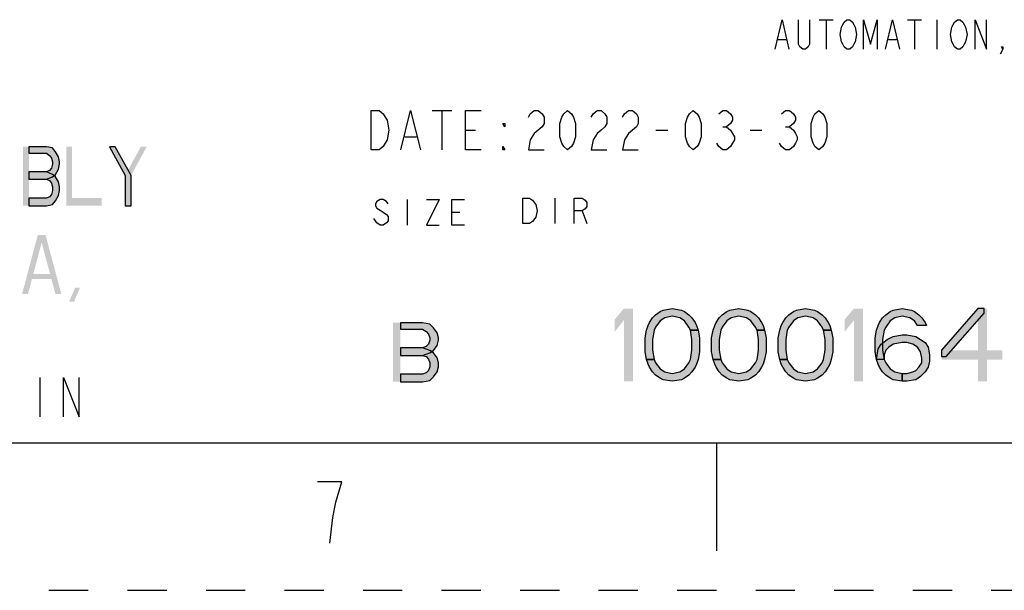
# Model space of a CAD drawing. Units: inches. Extents: x 0 to 17, y 0 to 11.
# Drawn here: x 12.7 to 15.2, y 0 to 1.5 of the extents above; entities that cross this region are included whole.
import ezdxf

# ---------------------------------------------------------------- set-up
doc = ezdxf.new("R2010")
doc.units = ezdxf.units.IN
doc.header["$LTSCALE"] = 0.935
doc.header["$MEASUREMENT"] = 0
doc.linetypes.add('HIDDEN', pattern=[0.2, 0.1, -0.1])
doc.layers.get('0').update_dxf_attribs({"linetype": 'CONTINUOUS'})
doc.layers.add('DEFAULT_2', color=8, linetype='HIDDEN')

msp = doc.modelspace()

# ---------------------------------------------------------------- hatches: boundary and pattern name
at = {"linetype": 'CONTINUOUS'}
for points in [[(12.749, 1.1287), (12.749, 1.1128), (12.794, 1.1128), (12.8015, 1.1064), (12.8065, 1.1), (12.809, 1.0905), (12.809, 1.0841), (12.8065, 1.0745), (12.8015, 1.0681), (12.794, 1.0649), (12.749, 1.0649), (12.749, 1.0458), (12.794, 1.0458), (12.809, 1.0522), (12.8165, 1.0585), (12.824, 1.0713), (12.8265, 1.0841), (12.8265, 1.0905), (12.824, 1.1032), (12.8165, 1.116), (12.809, 1.1256), (12.794, 1.1287)], [(12.954, 1.1287), (12.994, 1.0553), (12.994, 0.9787), (13.009, 0.9787), (13.009, 1.0553), (12.969, 1.1287)], [(12.749, 1.0649), (12.749, 1.0458), (12.794, 1.0458), (12.8015, 1.0426), (12.8065, 1.0362), (12.809, 1.0266), (12.809, 1.017), (12.8065, 1.0075), (12.8015, 1.0011), (12.794, 0.9979), (12.749, 0.9979), (12.749, 0.9787), (12.794, 0.9787), (12.809, 0.9819), (12.8165, 0.9915), (12.824, 1.0043), (12.8265, 1.017), (12.8265, 1.0266), (12.824, 1.0394), (12.8165, 1.0522), (12.809, 1.0585), (12.794, 1.0649)], [(14.4338, 0.6619), (14.4299, 0.6698), (14.4184, 0.6855), (14.4068, 0.6934), (14.3875, 0.6973), (14.3683, 0.6934), (14.3567, 0.6855), (14.3451, 0.6698), (14.3413, 0.6619), (14.3374, 0.6383), (14.3374, 0.6107), (14.3413, 0.5871), (14.322, 0.5871), (14.3182, 0.6068), (14.3182, 0.6422), (14.322, 0.6619), (14.3259, 0.6737), (14.3297, 0.6816), (14.3374, 0.6934), (14.3451, 0.7013), (14.3567, 0.7091), (14.3644, 0.7131), (14.3875, 0.717), (14.4107, 0.7131), (14.4184, 0.7091), (14.4299, 0.7013), (14.4376, 0.6934), (14.4454, 0.6816), (14.4492, 0.6737), (14.4531, 0.6619)], [(14.6034, 0.6619), (14.5995, 0.6698), (14.588, 0.6855), (14.5764, 0.6934), (14.5571, 0.6973), (14.5379, 0.6934), (14.5263, 0.6855), (14.5147, 0.6698), (14.5109, 0.6619), (14.507, 0.6383), (14.507, 0.6107), (14.5109, 0.5871), (14.4916, 0.5871), (14.4877, 0.6068), (14.4877, 0.6422), (14.4916, 0.6619), (14.4955, 0.6737), (14.4993, 0.6816), (14.507, 0.6934), (14.5147, 0.7013), (14.5263, 0.7091), (14.534, 0.7131), (14.5571, 0.717), (14.5802, 0.7131), (14.588, 0.7091), (14.5995, 0.7013), (14.6072, 0.6934), (14.6149, 0.6816), (14.6188, 0.6737), (14.6226, 0.6619)], [(14.773, 0.6619), (14.7691, 0.6698), (14.7575, 0.6855), (14.746, 0.6934), (14.7267, 0.6973), (14.7074, 0.6934), (14.6959, 0.6855), (14.6843, 0.6698), (14.6805, 0.6619), (14.6766, 0.6383), (14.6766, 0.6107), (14.6805, 0.5871), (14.6612, 0.5871), (14.6573, 0.6068), (14.6573, 0.6422), (14.6612, 0.6619), (14.665, 0.6737), (14.6689, 0.6816), (14.6766, 0.6934), (14.6843, 0.7013), (14.6959, 0.7091), (14.7036, 0.7131), (14.7267, 0.717), (14.7498, 0.7131), (14.7575, 0.7091), (14.7691, 0.7013), (14.7768, 0.6934), (14.7845, 0.6816), (14.7884, 0.6737), (14.7922, 0.6619)], [(15.0119, 0.6737), (15.0042, 0.6855), (14.9926, 0.6934), (14.9734, 0.6973), (14.9541, 0.6934), (14.9425, 0.6855), (14.931, 0.6698), (14.9271, 0.6619), (14.9233, 0.6383), (14.9233, 0.6107), (14.9271, 0.5871), (14.931, 0.5792), (14.9425, 0.5635), (14.9541, 0.5556), (14.9734, 0.5517), (14.9734, 0.532), (14.9502, 0.5359), (14.9425, 0.5399), (14.931, 0.5477), (14.9233, 0.5556), (14.9156, 0.5674), (14.9117, 0.5753), (14.9079, 0.5871), (14.904, 0.6068), (14.904, 0.6422), (14.9079, 0.6619), (14.9117, 0.6737), (14.9156, 0.6816), (14.9233, 0.6934), (14.931, 0.7013), (14.9425, 0.7091), (14.9502, 0.7131), (14.9734, 0.717), (14.9965, 0.7131), (15.0042, 0.7091), (15.0158, 0.7013), (15.0235, 0.6934), (15.0312, 0.6816), (15.035, 0.6737)], [(15.1661, 0.717), (15.0736, 0.6107), (15.0736, 0.595), (15.0851, 0.595), (15.1815, 0.7052), (15.1815, 0.717)], [(13.695, 0.6808), (13.695, 0.6648), (13.7512, 0.6648), (13.7606, 0.6584), (13.7669, 0.652), (13.77, 0.6425), (13.77, 0.6361), (13.7669, 0.6265), (13.7606, 0.6201), (13.7512, 0.6169), (13.695, 0.6169), (13.695, 0.5978), (13.7512, 0.5978), (13.77, 0.6042), (13.7794, 0.6105), (13.7888, 0.6233), (13.7919, 0.6361), (13.7919, 0.6425), (13.7888, 0.6552), (13.7794, 0.668), (13.77, 0.6776), (13.7512, 0.6808)], [(14.3413, 0.5871), (14.3451, 0.5792), (14.3567, 0.5635), (14.3683, 0.5556), (14.3875, 0.5517), (14.4068, 0.5556), (14.4184, 0.5635), (14.4299, 0.5792), (14.4338, 0.5871), (14.4376, 0.6107), (14.4376, 0.6383), (14.4338, 0.6619), (14.4531, 0.6619), (14.4569, 0.6422), (14.4569, 0.6068), (14.4531, 0.5871), (14.4492, 0.5753), (14.4454, 0.5674), (14.4376, 0.5556), (14.4299, 0.5477), (14.4184, 0.5399), (14.4107, 0.5359), (14.3875, 0.532), (14.3644, 0.5359), (14.3567, 0.5399), (14.3451, 0.5477), (14.3374, 0.5556), (14.3297, 0.5674), (14.3259, 0.5753), (14.322, 0.5871)], [(14.5109, 0.5871), (14.5147, 0.5792), (14.5263, 0.5635), (14.5379, 0.5556), (14.5571, 0.5517), (14.5764, 0.5556), (14.588, 0.5635), (14.5995, 0.5792), (14.6034, 0.5871), (14.6072, 0.6107), (14.6072, 0.6383), (14.6034, 0.6619), (14.6226, 0.6619), (14.6265, 0.6422), (14.6265, 0.6068), (14.6226, 0.5871), (14.6188, 0.5753), (14.6149, 0.5674), (14.6072, 0.5556), (14.5995, 0.5477), (14.588, 0.5399), (14.5802, 0.5359), (14.5571, 0.532), (14.534, 0.5359), (14.5263, 0.5399), (14.5147, 0.5477), (14.507, 0.5556), (14.4993, 0.5674), (14.4955, 0.5753), (14.4916, 0.5871)], [(14.6805, 0.5871), (14.6843, 0.5792), (14.6959, 0.5635), (14.7074, 0.5556), (14.7267, 0.5517), (14.746, 0.5556), (14.7575, 0.5635), (14.7691, 0.5792), (14.773, 0.5871), (14.7768, 0.6107), (14.7768, 0.6383), (14.773, 0.6619), (14.7922, 0.6619), (14.7961, 0.6422), (14.7961, 0.6068), (14.7922, 0.5871), (14.7884, 0.5753), (14.7845, 0.5674), (14.7768, 0.5556), (14.7691, 0.5477), (14.7575, 0.5399), (14.7498, 0.5359), (14.7267, 0.532), (14.7036, 0.5359), (14.6959, 0.5399), (14.6843, 0.5477), (14.6766, 0.5556), (14.6689, 0.5674), (14.665, 0.5753), (14.6612, 0.5871)], [(14.9079, 0.5871), (14.9117, 0.6147), (14.9194, 0.6265), (14.9348, 0.6383), (14.9502, 0.6461), (14.9734, 0.6501), (14.9849, 0.6501), (15.0081, 0.6461), (15.0312, 0.6304), (15.0389, 0.6186), (15.0428, 0.5989), (15.0428, 0.5832), (15.0389, 0.5674), (15.0312, 0.5556), (15.0196, 0.5438), (15.0081, 0.5359), (14.9849, 0.532), (14.9734, 0.532), (14.9734, 0.5517), (14.9849, 0.5517), (15.0004, 0.5556), (15.0081, 0.5596), (15.0158, 0.5674), (15.0235, 0.5792), (15.0235, 0.591), (15.0196, 0.6068), (15.0119, 0.6186), (15.0004, 0.6265), (14.9849, 0.6304), (14.9734, 0.6304), (14.9502, 0.6265), (14.9387, 0.6186), (14.931, 0.6107), (14.9271, 0.5989), (14.9271, 0.5871)], [(13.695, 0.6169), (13.695, 0.5978), (13.7512, 0.5978), (13.7606, 0.5946), (13.7669, 0.5882), (13.77, 0.5786), (13.77, 0.569), (13.7669, 0.5595), (13.7606, 0.5531), (13.7512, 0.5499), (13.695, 0.5499), (13.695, 0.5308), (13.7512, 0.5308), (13.77, 0.5339), (13.7794, 0.5435), (13.7888, 0.5563), (13.7919, 0.569), (13.7919, 0.5786), (13.7888, 0.5914), (13.7794, 0.6042), (13.77, 0.6105), (13.7512, 0.6169)]]:
    msp.add_hatch(color=2, dxfattribs=at).paths.add_polyline_path(points)

# ---------------------------------------------------------------- linework, layer by layer
at = {"color": 2, "linetype": 'CONTINUOUS'}
for p, q in [((14.762, 1.452), (14.7972, 1.452)), ((14.7796, 1.452), (14.7796, 1.377)), ((14.987, 1.452), (15.0222, 1.452)), ((15.0046, 1.452), (15.0046, 1.377)), ((15.0609, 1.452), (15.0609, 1.377)), ((14.6566, 1.402), (14.6777, 1.402)), ((14.9378, 1.402), (14.9589, 1.402)), ((13.776, 1.221), (13.826, 1.221)), ((13.801, 1.221), (13.801, 1.121)), ((14.516, 1.1793), (14.526, 1.1793)), ((14.676, 1.1793), (14.686, 1.1793)), ((13.706, 1.1543), (13.736, 1.1543)), ((13.861, 1.171), (13.886, 1.171)), ((14.346, 1.171), (14.376, 1.171)), ((14.586, 1.171), (14.616, 1.171)), ((13.7125, 0.9945), (13.7125, 0.9295)), ((14.0885, 0.998), (14.0885, 0.933)), ((13.8263, 0.962), (13.8466, 0.962)), ((14.1576, 0.9655), (14.1698, 0.933)), ((12.777, 0.5415), (12.777, 0.4415))]:
    msp.add_line(p, q, dxfattribs=at)
at = {"color": 7, "linetype": 'CONTINUOUS'}
for p, q in [((0.375, 0.375), (16.625, 0.375)), ((14.5, 0.375), (14.5, 0.1))]:
    msp.add_line(p, q, dxfattribs=at)
at = {"color": 2, "linetype": 'CONTINUOUS'}
for points in [[(14.6495, 1.377), (14.6671, 1.452), (14.6847, 1.377)], [(14.7374, 1.452), (14.7374, 1.3895), (14.7339, 1.3833), (14.7269, 1.377), (14.7199, 1.377), (14.7128, 1.3833), (14.7093, 1.3895), (14.7093, 1.452)], [(14.8499, 1.3895), (14.8464, 1.3833), (14.8394, 1.377), (14.8324, 1.377), (14.8253, 1.3833), (14.8218, 1.3895), (14.8183, 1.3958), (14.8148, 1.4145), (14.8183, 1.4333), (14.8218, 1.4395), (14.8253, 1.4458), (14.8324, 1.452), (14.8394, 1.452), (14.8464, 1.4458), (14.8499, 1.4395), (14.8535, 1.4333), (14.857, 1.4145), (14.8535, 1.3958), (14.8499, 1.3895)], [(14.8745, 1.377), (14.8745, 1.452), (14.8921, 1.3895), (14.9097, 1.452), (14.9097, 1.377)], [(14.9308, 1.377), (14.9484, 1.452), (14.966, 1.377)], [(15.1312, 1.3895), (15.1277, 1.3833), (15.1206, 1.377), (15.1136, 1.377), (15.1066, 1.3833), (15.1031, 1.3895), (15.0995, 1.3958), (15.096, 1.4145), (15.0995, 1.4333), (15.1031, 1.4395), (15.1066, 1.4458), (15.1136, 1.452), (15.1206, 1.452), (15.1277, 1.4458), (15.1312, 1.4395), (15.1347, 1.4333), (15.1382, 1.4145), (15.1347, 1.3958), (15.1312, 1.3895)], [(15.1593, 1.377), (15.1593, 1.452), (15.1874, 1.377), (15.1874, 1.452)], [(15.2296, 1.377), (15.2261, 1.3833), (15.2296, 1.3833), (15.2296, 1.377), (15.2226, 1.3645)], [(13.621, 1.221), (13.641, 1.221), (13.651, 1.2127), (13.656, 1.2043), (13.661, 1.196), (13.666, 1.171), (13.661, 1.146), (13.656, 1.1377), (13.651, 1.1293), (13.641, 1.121), (13.621, 1.121), (13.621, 1.221)], [(13.696, 1.121), (13.721, 1.221), (13.746, 1.121)], [(13.901, 1.121), (13.861, 1.121), (13.861, 1.221), (13.901, 1.221)], [(14.021, 1.2043), (14.026, 1.2127), (14.036, 1.221), (14.046, 1.221), (14.056, 1.2127), (14.061, 1.2043), (14.061, 1.1877), (14.056, 1.1793), (14.046, 1.171), (14.036, 1.1627), (14.026, 1.146), (14.021, 1.121), (14.061, 1.121)], [(14.121, 1.121), (14.111, 1.1293), (14.106, 1.1377), (14.101, 1.1543), (14.101, 1.1877), (14.106, 1.2043), (14.111, 1.2127), (14.121, 1.221), (14.131, 1.2127), (14.136, 1.2043), (14.141, 1.1877), (14.141, 1.1543), (14.136, 1.1377), (14.131, 1.1293), (14.121, 1.121)], [(14.181, 1.2043), (14.186, 1.2127), (14.196, 1.221), (14.206, 1.221), (14.216, 1.2127), (14.221, 1.2043), (14.221, 1.1877), (14.216, 1.1793), (14.206, 1.171), (14.196, 1.1627), (14.186, 1.146), (14.181, 1.121), (14.221, 1.121)], [(14.261, 1.2043), (14.266, 1.2127), (14.276, 1.221), (14.286, 1.221), (14.296, 1.2127), (14.301, 1.2043), (14.301, 1.1877), (14.296, 1.1793), (14.286, 1.171), (14.276, 1.1627), (14.266, 1.146), (14.261, 1.121), (14.301, 1.121)], [(14.441, 1.121), (14.431, 1.1293), (14.426, 1.1377), (14.421, 1.1543), (14.421, 1.1877), (14.426, 1.2043), (14.431, 1.2127), (14.441, 1.221), (14.451, 1.2127), (14.456, 1.2043), (14.461, 1.1877), (14.461, 1.1543), (14.456, 1.1377), (14.451, 1.1293), (14.441, 1.121)], [(14.506, 1.2127), (14.516, 1.221), (14.526, 1.221), (14.536, 1.2127), (14.541, 1.2043), (14.541, 1.196), (14.536, 1.1877), (14.526, 1.1793), (14.536, 1.171), (14.541, 1.1627), (14.546, 1.1543), (14.546, 1.146), (14.541, 1.1377), (14.536, 1.1293), (14.526, 1.121), (14.516, 1.121), (14.506, 1.1293), (14.501, 1.1377)], [(14.666, 1.2127), (14.676, 1.221), (14.686, 1.221), (14.696, 1.2127), (14.701, 1.2043), (14.701, 1.196), (14.696, 1.1877), (14.686, 1.1793), (14.696, 1.171), (14.701, 1.1627), (14.706, 1.1543), (14.706, 1.146), (14.701, 1.1377), (14.696, 1.1293), (14.686, 1.121), (14.676, 1.121), (14.666, 1.1293), (14.661, 1.1377)], [(14.761, 1.121), (14.751, 1.1293), (14.746, 1.1377), (14.741, 1.1543), (14.741, 1.1877), (14.746, 1.2043), (14.751, 1.2127), (14.761, 1.221), (14.771, 1.2127), (14.776, 1.2043), (14.781, 1.1877), (14.781, 1.1543), (14.776, 1.1377), (14.771, 1.1293), (14.761, 1.121)], [(13.961, 1.1877), (13.961, 1.1793), (13.956, 1.1877), (13.961, 1.1877)], [(12.749, 1.1287), (12.749, 1.1128), (12.794, 1.1128), (12.8015, 1.1064), (12.8065, 1.1), (12.809, 1.0905), (12.809, 1.0841), (12.8065, 1.0745), (12.8015, 1.0681), (12.794, 1.0649), (12.749, 1.0649), (12.749, 1.0458), (12.794, 1.0458), (12.809, 1.0522), (12.8165, 1.0585), (12.824, 1.0713), (12.8265, 1.0841), (12.8265, 1.0905), (12.824, 1.1032), (12.8165, 1.116), (12.809, 1.1256), (12.794, 1.1287), (12.749, 1.1287)], [(12.954, 1.1287), (12.994, 1.0553), (12.994, 0.9787), (13.009, 0.9787), (13.009, 1.0553), (12.969, 1.1287), (12.954, 1.1287)], [(13.961, 1.121), (13.956, 1.121), (13.956, 1.1293), (13.961, 1.121)], [(12.749, 1.0649), (12.749, 1.0458), (12.794, 1.0458), (12.8015, 1.0426), (12.8065, 1.0362), (12.809, 1.0266), (12.809, 1.017), (12.8065, 1.0075), (12.8015, 1.0011), (12.794, 0.9979), (12.749, 0.9979), (12.749, 0.9787), (12.794, 0.9787), (12.809, 0.9819), (12.8165, 0.9915), (12.824, 1.0043), (12.8265, 1.017), (12.8265, 1.0266), (12.824, 1.0394), (12.8165, 1.0522), (12.809, 1.0585), (12.794, 1.0649), (12.749, 1.0649)], [(13.6638, 0.9837), (13.6597, 0.9891), (13.6516, 0.9945), (13.6434, 0.9945), (13.6353, 0.9891), (13.6313, 0.9837), (13.6313, 0.9783), (13.6353, 0.9728), (13.6434, 0.9674), (13.6516, 0.962), (13.6597, 0.9566), (13.6638, 0.9512), (13.6638, 0.9403), (13.6597, 0.9349), (13.6516, 0.9295), (13.6434, 0.9295), (13.6353, 0.9349), (13.6313, 0.9403), (13.6272, 0.9457)], [(13.7612, 0.9945), (13.7937, 0.9945), (13.7612, 0.9295), (13.7937, 0.9295)], [(13.8587, 0.9295), (13.8263, 0.9295), (13.8263, 0.9945), (13.8587, 0.9945)], [(14.0073, 0.998), (14.0235, 0.998), (14.0316, 0.9926), (14.0357, 0.9872), (14.0398, 0.9817), (14.0438, 0.9655), (14.0398, 0.9492), (14.0316, 0.9384)], [(14.0316, 0.9384), (14.0235, 0.933), (14.0073, 0.933), (14.0073, 0.998)], [(14.1373, 0.933), (14.1373, 0.998), (14.1576, 0.998), (14.1657, 0.9926), (14.1698, 0.9872), (14.1698, 0.9763), (14.1657, 0.9709), (14.1576, 0.9655), (14.1373, 0.9655)], [(14.4338, 0.6619), (14.4299, 0.6698), (14.4184, 0.6855), (14.4068, 0.6934), (14.3875, 0.6973), (14.3683, 0.6934), (14.3567, 0.6855), (14.3451, 0.6698), (14.3413, 0.6619), (14.3374, 0.6383), (14.3374, 0.6107), (14.3413, 0.5871), (14.322, 0.5871), (14.3182, 0.6068), (14.3182, 0.6422), (14.322, 0.6619), (14.3259, 0.6737), (14.3297, 0.6816), (14.3374, 0.6934), (14.3451, 0.7013), (14.3567, 0.7091), (14.3644, 0.7131), (14.3875, 0.717), (14.4107, 0.7131), (14.4184, 0.7091), (14.4299, 0.7013), (14.4376, 0.6934), (14.4454, 0.6816), (14.4492, 0.6737), (14.4531, 0.6619), (14.4338, 0.6619)], [(14.6034, 0.6619), (14.5995, 0.6698), (14.588, 0.6855), (14.5764, 0.6934), (14.5571, 0.6973), (14.5379, 0.6934), (14.5263, 0.6855), (14.5147, 0.6698), (14.5109, 0.6619), (14.507, 0.6383), (14.507, 0.6107), (14.5109, 0.5871), (14.4916, 0.5871), (14.4877, 0.6068), (14.4877, 0.6422), (14.4916, 0.6619), (14.4955, 0.6737), (14.4993, 0.6816), (14.507, 0.6934), (14.5147, 0.7013), (14.5263, 0.7091), (14.534, 0.7131), (14.5571, 0.717), (14.5802, 0.7131), (14.588, 0.7091), (14.5995, 0.7013), (14.6072, 0.6934), (14.6149, 0.6816), (14.6188, 0.6737), (14.6226, 0.6619), (14.6034, 0.6619)], [(14.773, 0.6619), (14.7691, 0.6698), (14.7575, 0.6855), (14.746, 0.6934), (14.7267, 0.6973), (14.7074, 0.6934), (14.6959, 0.6855), (14.6843, 0.6698), (14.6805, 0.6619), (14.6766, 0.6383), (14.6766, 0.6107), (14.6805, 0.5871), (14.6612, 0.5871), (14.6573, 0.6068), (14.6573, 0.6422), (14.6612, 0.6619), (14.665, 0.6737), (14.6689, 0.6816), (14.6766, 0.6934), (14.6843, 0.7013), (14.6959, 0.7091), (14.7036, 0.7131), (14.7267, 0.717), (14.7498, 0.7131), (14.7575, 0.7091), (14.7691, 0.7013), (14.7768, 0.6934), (14.7845, 0.6816), (14.7884, 0.6737), (14.7922, 0.6619), (14.773, 0.6619)], [(15.0119, 0.6737), (15.0042, 0.6855), (14.9926, 0.6934), (14.9734, 0.6973), (14.9541, 0.6934), (14.9425, 0.6855), (14.931, 0.6698), (14.9271, 0.6619), (14.9233, 0.6383), (14.9233, 0.6107), (14.9271, 0.5871), (14.931, 0.5792), (14.9425, 0.5635), (14.9541, 0.5556), (14.9734, 0.5517), (14.9734, 0.532), (14.9502, 0.5359), (14.9425, 0.5399), (14.931, 0.5477), (14.9233, 0.5556), (14.9156, 0.5674), (14.9117, 0.5753), (14.9079, 0.5871), (14.904, 0.6068), (14.904, 0.6422), (14.9079, 0.6619), (14.9117, 0.6737), (14.9156, 0.6816), (14.9233, 0.6934), (14.931, 0.7013), (14.9425, 0.7091), (14.9502, 0.7131), (14.9734, 0.717), (14.9965, 0.7131), (15.0042, 0.7091), (15.0158, 0.7013), (15.0235, 0.6934), (15.0312, 0.6816), (15.035, 0.6737), (15.0119, 0.6737)], [(15.1661, 0.717), (15.0736, 0.6107), (15.0736, 0.595), (15.0851, 0.595), (15.1815, 0.7052), (15.1815, 0.717), (15.1661, 0.717)], [(13.695, 0.6808), (13.695, 0.6648), (13.7512, 0.6648), (13.7606, 0.6584), (13.7669, 0.652), (13.77, 0.6425), (13.77, 0.6361), (13.7669, 0.6265), (13.7606, 0.6201), (13.7512, 0.6169), (13.695, 0.6169), (13.695, 0.5978), (13.7512, 0.5978), (13.77, 0.6042), (13.7794, 0.6105), (13.7888, 0.6233), (13.7919, 0.6361), (13.7919, 0.6425), (13.7888, 0.6552), (13.7794, 0.668), (13.77, 0.6776), (13.7512, 0.6808), (13.695, 0.6808)], [(14.3413, 0.5871), (14.3451, 0.5792), (14.3567, 0.5635), (14.3683, 0.5556), (14.3875, 0.5517), (14.4068, 0.5556), (14.4184, 0.5635), (14.4299, 0.5792), (14.4338, 0.5871), (14.4376, 0.6107), (14.4376, 0.6383), (14.4338, 0.6619), (14.4531, 0.6619), (14.4569, 0.6422), (14.4569, 0.6068), (14.4531, 0.5871), (14.4492, 0.5753), (14.4454, 0.5674), (14.4376, 0.5556), (14.4299, 0.5477), (14.4184, 0.5399), (14.4107, 0.5359), (14.3875, 0.532), (14.3644, 0.5359), (14.3567, 0.5399), (14.3451, 0.5477), (14.3374, 0.5556), (14.3297, 0.5674), (14.3259, 0.5753), (14.322, 0.5871), (14.3413, 0.5871)], [(14.5109, 0.5871), (14.5147, 0.5792), (14.5263, 0.5635), (14.5379, 0.5556), (14.5571, 0.5517), (14.5764, 0.5556), (14.588, 0.5635), (14.5995, 0.5792), (14.6034, 0.5871), (14.6072, 0.6107), (14.6072, 0.6383), (14.6034, 0.6619), (14.6226, 0.6619), (14.6265, 0.6422), (14.6265, 0.6068), (14.6226, 0.5871), (14.6188, 0.5753), (14.6149, 0.5674), (14.6072, 0.5556), (14.5995, 0.5477), (14.588, 0.5399), (14.5802, 0.5359), (14.5571, 0.532), (14.534, 0.5359), (14.5263, 0.5399), (14.5147, 0.5477), (14.507, 0.5556), (14.4993, 0.5674), (14.4955, 0.5753), (14.4916, 0.5871), (14.5109, 0.5871)], [(14.6805, 0.5871), (14.6843, 0.5792), (14.6959, 0.5635), (14.7074, 0.5556), (14.7267, 0.5517), (14.746, 0.5556), (14.7575, 0.5635), (14.7691, 0.5792), (14.773, 0.5871), (14.7768, 0.6107), (14.7768, 0.6383), (14.773, 0.6619), (14.7922, 0.6619), (14.7961, 0.6422), (14.7961, 0.6068), (14.7922, 0.5871), (14.7884, 0.5753), (14.7845, 0.5674), (14.7768, 0.5556), (14.7691, 0.5477), (14.7575, 0.5399), (14.7498, 0.5359), (14.7267, 0.532), (14.7036, 0.5359), (14.6959, 0.5399), (14.6843, 0.5477), (14.6766, 0.5556), (14.6689, 0.5674), (14.665, 0.5753), (14.6612, 0.5871), (14.6805, 0.5871)], [(14.9079, 0.5871), (14.9117, 0.6147), (14.9194, 0.6265), (14.9348, 0.6383), (14.9502, 0.6461), (14.9734, 0.6501), (14.9849, 0.6501), (15.0081, 0.6461), (15.0312, 0.6304), (15.0389, 0.6186), (15.0428, 0.5989), (15.0428, 0.5832), (15.0389, 0.5674), (15.0312, 0.5556), (15.0196, 0.5438), (15.0081, 0.5359), (14.9849, 0.532), (14.9734, 0.532), (14.9734, 0.5517), (14.9849, 0.5517), (15.0004, 0.5556), (15.0081, 0.5596), (15.0158, 0.5674), (15.0235, 0.5792), (15.0235, 0.591), (15.0196, 0.6068), (15.0119, 0.6186), (15.0004, 0.6265), (14.9849, 0.6304), (14.9734, 0.6304), (14.9502, 0.6265), (14.9387, 0.6186), (14.931, 0.6107), (14.9271, 0.5989), (14.9271, 0.5871), (14.9079, 0.5871)], [(13.695, 0.6169), (13.695, 0.5978), (13.7512, 0.5978), (13.7606, 0.5946), (13.7669, 0.5882), (13.77, 0.5786), (13.77, 0.569), (13.7669, 0.5595), (13.7606, 0.5531), (13.7512, 0.5499), (13.695, 0.5499), (13.695, 0.5308), (13.7512, 0.5308), (13.77, 0.5339), (13.7794, 0.5435), (13.7888, 0.5563), (13.7919, 0.569), (13.7919, 0.5786), (13.7888, 0.5914), (13.7794, 0.6042), (13.77, 0.6105), (13.7512, 0.6169), (13.695, 0.6169)], [(12.837, 0.4415), (12.837, 0.5415), (12.877, 0.4415), (12.877, 0.5415)], [(13.5306, 0.2241), (13.5462, 0.2761), (13.4838, 0.2761)], [(13.515, 0.1201), (13.5228, 0.1851), (13.5306, 0.2241)]]:
    msp.add_lwpolyline(points, dxfattribs=at)
for points in [[(12.734, 0.9787), (12.734, 1.1287), (12.749, 0.9787), (12.749, 1.1287)], [(12.844, 1.1287), (12.844, 0.9787), (12.859, 1.1287), (12.859, 0.9787)], [(13.034, 1.1287), (12.994, 1.0553), (13.049, 1.1287), (13.009, 1.0553)], [(12.859, 0.9979), (12.859, 0.9787), (12.934, 0.9979), (12.934, 0.9787)], [(12.7315, 0.7537), (12.7715, 0.9038), (12.7465, 0.7537), (12.7865, 0.9038)], [(12.8165, 0.7537), (12.8315, 0.7537), (12.7765, 0.9038), (12.7915, 0.9038)], [(12.7515, 0.8048), (12.7515, 0.792), (12.8115, 0.8048), (12.8115, 0.792)], [(12.8665, 0.7697), (12.8515, 0.7346), (12.879, 0.7697), (12.864, 0.7346)], [(14.2411, 0.6894), (14.2411, 0.658), (14.2642, 0.717), (14.2873, 0.717)], [(14.2642, 0.717), (14.2642, 0.532), (14.2873, 0.717), (14.2873, 0.532)], [(14.8269, 0.6894), (14.8269, 0.658), (14.85, 0.717), (14.8732, 0.717)], [(14.85, 0.717), (14.85, 0.532), (14.8732, 0.717), (14.8732, 0.532)], [(15.1661, 0.717), (15.1661, 0.532), (15.1892, 0.717), (15.1892, 0.532)], [(13.6762, 0.5308), (13.6762, 0.6808), (13.695, 0.5308), (13.695, 0.6808)], [(15.0736, 0.6107), (15.0736, 0.5871), (15.2278, 0.6107), (15.2278, 0.5871)]]:
    msp.add_solid(points, dxfattribs=at)
at = {"layer": 'DEFAULT_2', "color": 8, "linetype": 'HIDDEN'}
msp.add_line((0, 0), (17, 0), dxfattribs=at)

doc.saveas('drawing.dxf')
